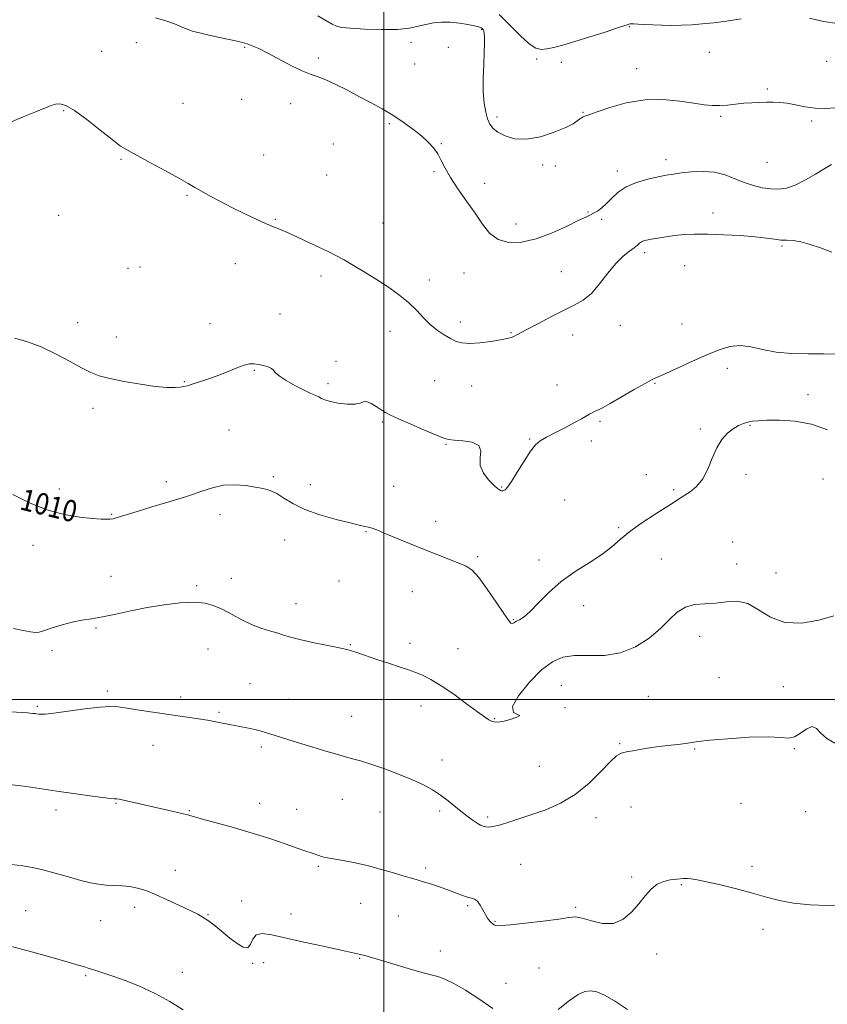
# Model space of a CAD drawing. Extents: x 2114800 to 2117700, y 357300 to 360200.
# Drawn here: x 2115864 to 2116165, y 358387 to 358753 of the extents above; entities that cross this region are included whole.
import ezdxf
from ezdxf.enums import TextEntityAlignment as Align

# ---------------------------------------------------------------- set-up
doc = ezdxf.new("R2010")
doc.units = 0
doc.header["$MEASUREMENT"] = 0
for name, color, linetype, lineweight in [('32000', 7, 'Continuous', 0), ('DTM SPOT ELEVATION', 2, 'Continuous', 13), ('INDEX CONTOUR', 41, 'Continuous', 13), ('INDEX CONTOUR LABEL', 244, 'Continuous', 0), ('INTERMEDIATE CONTOUR', 44, 'Continuous', 0)]:
    doc.layers.add(name, color=color, linetype=linetype, lineweight=lineweight)
doc.styles.add('Style-ITALICS', font='ITALICS.shx')

msp = doc.modelspace()

# ---------------------------------------------------------------- linework, layer by layer
at = {"layer": '32000', "flags": 128}
for points in [[(2116000, 360000), (2116000, 357500)], [(2117500, 358500), (2115000, 358500)]]:
    msp.add_lwpolyline(points, dxfattribs=at)
at = {"layer": 'DTM SPOT ELEVATION'}
for p in [(2116091.35, 358750.4, 1000.1), (2116036.41, 358749.29, 1002.1), (2115907.85, 358744.42, 1004.8), (2115948.27, 358742.67, 1004.1), (2116010.12, 358744.48, 1002.6), (2116023.98, 358742.7, 1002.9), (2115895.03, 358741.16, 1005.3), (2116121.13, 358740.79, 1000.9), (2115975.61, 358738.66, 1003.7), (2116011.54, 358736.44, 1002.9), (2116056.85, 358738.29, 1000.3), (2116066.1, 358737.03, 1000.7), (2116164.87, 358737.45, 1000.7), (2116094.14, 358734.67, 1001.4), (2116142.78, 358727.18, 1001.8), (2115925.31, 358721.77, 1005.4), (2115947.12, 358723.27, 1004.7), (2115965.33, 358721.66, 1004.5), (2115880.88, 358719.08, 1006.1), (2116074.1, 358718.49, 1001.9), (2116125.34, 358716.95, 1002.2), (2116002, 358714.31, 1004.2), (2116042.12, 358716.74, 1001.6), (2116159.29, 358715.23, 1002.3), (2115981.24, 358706.75, 1005.1), (2116021.45, 358706.81, 1003.9), (2115955.34, 358702.66, 1005.4), (2115902.16, 358700.99, 1006.1), (2116059.07, 358698.83, 1002.3), (2116104.98, 358700.81, 1003.5), (2116142.61, 358699.86, 1002.9), (2115978.73, 358695.22, 1004.9), (2116018.62, 358696.46, 1004.2), (2116063.84, 358698.49, 1002.8), (2116086.96, 358696.71, 1003.5), (2116037.57, 358692.06, 1003.4), (2115926.73, 358687.6, 1006.1), (2116075.95, 358681.38, 1003.9), (2116122.48, 358680.97, 1005.5), (2115878.98, 358680.1, 1006.6), (2115959.59, 358678.61, 1005.9), (2115999.76, 358677.33, 1005.2), (2116049.18, 358676.93, 1003.2), (2116081.08, 358678.71, 1004.2), (2116097.1, 358666.31, 1006.4), (2116148.15, 358668.73, 1006.2), (2115944.75, 358662.22, 1006.6), (2115904.81, 358660.43, 1006.7), (2115909.27, 358660.92, 1006.9), (2116029.89, 358658.65, 1005.1), (2116066.08, 358659.21, 1005.2), (2116111.91, 358661.39, 1006.8), (2115976.62, 358657.64, 1006.4), (2116016.89, 358656.07, 1005.6), (2115886.07, 358640.22, 1007.6), (2115961.36, 358643.44, 1007.2), (2116028.53, 358640.45, 1005.6), (2115935.28, 358639.79, 1007.5), (2116002.33, 358636.99, 1006.5), (2116047.34, 358636.45, 1005.9), (2116088.01, 358639.27, 1006.8), (2116110.94, 358639.7, 1007.1), (2115900.49, 358634.9, 1007.6), (2116070.27, 358635.61, 1006.6), (2115982.24, 358625.81, 1007.7), (2115951.85, 358622.46, 1008.1), (2116127.86, 358623.25, 1008.5), (2115925.73, 358618.3, 1007.9), (2116018.95, 358618.66, 1006.9), (2115979.23, 358617.57, 1007.7), (2116032.76, 358616.6, 1006.7), (2116064.41, 358617.02, 1007.3), (2116100.94, 358617.68, 1008.1), (2116157.92, 358613.46, 1009.5), (2115891.73, 358608.4, 1008.3), (2116080.52, 358603.46, 1008.2), (2115942.35, 358600.26, 1009.2), (2115999.48, 358603.22, 1008.2), (2116117.86, 358600.62, 1009.8), (2116136.3, 358602.06, 1010.1), (2116054.28, 358596.95, 1007.9), (2116077.24, 358596.17, 1008.4), (2116023.16, 358594.96, 1008.1), (2115958.91, 358582.96, 1009.8), (2116097.75, 358583.65, 1009.3), (2116134.84, 358583.73, 1010.4), (2116163.48, 358582.03, 1011.2), (2115879.19, 358578.29, 1009.6), (2115919.03, 358581.1, 1009.6), (2115972.68, 358579.89, 1009.4), (2116003.68, 358579.35, 1009.1), (2116043.86, 358579.1, 1007.9), (2116107.92, 358578.13, 1009.7), (2116067.36, 358574.28, 1008.9), (2115898.77, 358568.96, 1009.9), (2115939, 358568.84, 1010.5), (2116019.32, 358566.25, 1009.5), (2116087.45, 358563.94, 1009.8), (2115993.43, 358562.43, 1010.1), (2115869.4, 358557.37, 1010.5), (2115963.13, 358559.32, 1010.7), (2116129.89, 358558.65, 1011.9), (2116034.99, 358553.15, 1009.8), (2116103.25, 358552.33, 1011.1), (2116057.74, 358551.88, 1009.7), (2116131.31, 358550.4, 1011.1), (2115898.51, 358545.84, 1011.1), (2115943.21, 358545.12, 1011.5), (2116145.93, 358547.03, 1011.59), (2115930.35, 358542.37, 1011.8), (2115983.37, 358544.11, 1010.9), (2116010.6, 358540.18, 1010.7), (2115967.35, 358535.66, 1011.3), (2116074.32, 358534.89, 1010.4), (2115892.88, 358526.61, 1012.2), (2116048.15, 358529.75, 1009.9), (2116117.6, 358523.47, 1012.7), (2115987.57, 358520.36, 1011.9), (2116009.73, 358520.91, 1011.5), (2115876.46, 358518.2, 1012.3), (2115934.54, 358518.76, 1012.7), (2116027.64, 358518.98, 1011.2), (2116124.76, 358508.19, 1013.2), (2115950.18, 358505.91, 1013.2), (2116066.02, 358505.27, 1013.1), (2116148.74, 358504.8, 1012.4), (2115897.07, 358503.17, 1013.7), (2115924.36, 358500.93, 1013.6), (2116098.45, 358501.24, 1013.1), (2115871.06, 358497.46, 1013.8), (2115964.59, 358500.08, 1013.2), (2116013.89, 358497.6, 1012.6), (2115938.72, 358495.28, 1013.8), (2115988.07, 358493.71, 1013.2), (2116067.46, 358497.01, 1012.1), (2116041.28, 358492.85, 1011.9), (2115914.12, 358482.93, 1014.7), (2116087.84, 358483.58, 1013.9), (2115954.36, 358482.4, 1014.3), (2116115.63, 358481.66, 1014.1), (2116152.84, 358481.68, 1014.2), (2116021.65, 358477.53, 1013.4), (2116057.86, 358475.11, 1012.9), (2115900.28, 358461.42, 1016.1), (2115953.86, 358461.34, 1015.4), (2115984.54, 358462.87, 1014.8), (2116132.96, 358461.36, 1014.9), (2115877.98, 358458.91, 1016.5), (2115927.64, 358458.67, 1015.9), (2115967.61, 358459.13, 1015.3), (2115998.6, 358458.13, 1014.9), (2116020.85, 358458.51, 1014.3), (2116091.96, 358460.01, 1014.6), (2116156.96, 358458.31, 1014.9), (2116038.67, 358456.35, 1013.7), (2116079.02, 358456.08, 1014.6), (2116050.9, 358438.73, 1015.1), (2115922.43, 358436.42, 1017.3), (2115975.62, 358437.97, 1016.2), (2116015.55, 358437.34, 1015.7), (2116137.06, 358437.96, 1015.7), (2116092.21, 358433.92, 1015.9), (2116110.72, 358431.18, 1016.1), (2115947.06, 358425.05, 1017.4), (2115991.41, 358424.12, 1016.8), (2115866.77, 358421.43, 1019.1), (2115907.25, 358422.73, 1018.5), (2116031.23, 358423.29, 1016.2), (2116071.38, 358422.66, 1015.8), (2115894.62, 358417.78, 1018.8), (2115934.6, 358420.01, 1017.9), (2115965.43, 358420.16, 1017.4), (2116005.45, 358419.43, 1016.9), (2116041.37, 358417.46, 1015.9), (2116141.16, 358414.46, 1016.4), (2116021.02, 358406.43, 1017.4), (2115955.31, 358402.14, 1018.7), (2115990.96, 358403.69, 1018.1), (2116101.54, 358405.31, 1016.2), (2115925.07, 358398.45, 1019.4), (2115951.22, 358401.86, 1018.1), (2116057.77, 358400.13, 1016.9), (2115889.03, 358397.24, 1020.2), (2116045.48, 358394.36, 1017.3)]:
    msp.add_point(p, dxfattribs=at)
at = {"layer": 'INDEX CONTOUR'}
for points in [[(2116133.035, 358753.245, 1000), (2116127.548, 358752.428, 1000), (2116122.722, 358751.797, 1000), (2116118.495, 358751.352, 1000), (2116114.601, 358751.056, 1000), (2116110.82, 358750.88, 1000), (2116107.123, 358750.815, 1000), (2116103.527, 358750.856, 1000), (2116100.091, 358750.992, 1000), (2116097.037, 358751.168, 1000), (2116094.627, 358751.321, 1000), (2116093.034, 358751.4, 1000), (2116092.083, 358751.405, 1000), (2116091.51, 358751.35, 1000), (2116090.961, 358751.207, 1000), (2116087.017, 358749.881, 1000), (2116082.363, 358748.354, 1000), (2116076.642, 358746.518, 1000), (2116071.067, 358744.787, 1000), (2116066.6, 358743.488, 1000), (2116063.221, 358742.613, 1000), (2116060.664, 358742.068, 1000), (2116058.619, 358741.852, 1000), (2116056.61, 358742.338, 1000), (2116054.12, 358743.988, 1000), (2116050.79, 358747.058, 1000), (2116046.907, 358750.96, 1000), (2116042.919, 358754.897, 1000)], [(2116168.675, 358751.496, 1000), (2116163.666, 358752.32, 1000), (2116158.458, 358753.521, 1000)], [(2116165.07, 358600.367, 1010), (2116159.139, 358602.478, 1010), (2116152.977, 358603.614, 1010), (2116147.205, 358603.965, 1010), (2116142.49, 358603.907, 1010), (2116139.284, 358603.745, 1010), (2116137.172, 358603.514, 1010), (2116135.524, 358603.18, 1010), (2116133.82, 358602.693, 1010), (2116131.967, 358601.938, 1010), (2116129.984, 358600.782, 1010), (2116127.908, 358599.098, 1010), (2116125.852, 358596.768, 1010), (2116123.948, 358593.678, 1010), (2116122.265, 358589.839, 1010), (2116120.606, 358585.766, 1010), (2116118.711, 358582.097, 1010), (2116116.417, 358579.322, 1010), (2116113.96, 358577.325, 1010), (2116109.728, 358574.577, 1010), (2116107.636, 358573.198, 1010), (2116104.746, 358571.339, 1010), (2116100.659, 358568.761, 1010), (2116095.985, 358565.716, 1010), (2116091.586, 358562.579, 1010), (2116088.046, 358559.637, 1010), (2116084.842, 358556.818, 1010), (2116081.17, 358553.963, 1010), (2116076.475, 358550.925, 1010), (2116071.185, 358547.602, 1010), (2116065.973, 358543.905, 1010), (2116061.401, 358539.86, 1010), (2116057.581, 358535.953, 1010), (2116054.515, 358532.783, 1010), (2116052.184, 358530.779, 1010), (2116050.495, 358529.692, 1010), (2116049.337, 358529.104, 1010), (2116048.592, 358528.673, 1010), (2116048.114, 358528.373, 1010), (2116047.751, 358528.254, 1010), (2116047.308, 358528.461, 1010), (2116046.419, 358529.501, 1010), (2116044.673, 358531.977, 1010), (2116041.85, 358536.169, 1010), (2116038.488, 358541.076, 1010), (2116035.317, 358545.377, 1010), (2116032.833, 358548.098, 1010), (2116030.608, 358549.648, 1010), (2116027.984, 358550.788, 1010), (2116020.055, 358553.827, 1010), (2116015.01, 358555.814, 1010), (2116009.596, 358558.033, 1010), (2116000.187, 358561.963, 1010), (2115997.368, 358563.09, 1010), (2115995.608, 358563.717, 1010), (2115994.338, 358564.08, 1010), (2115992.978, 358564.406, 1010), (2115990.892, 358564.886, 1010), (2115987.432, 358565.703, 1010), (2115982.254, 358566.99, 1010), (2115976.238, 358568.692, 1010), (2115970.567, 358570.703, 1010), (2115966.155, 358572.886, 1010), (2115962.83, 358574.98, 1010), (2115960.147, 358576.691, 1010), (2115957.689, 358577.817, 1010), (2115955.13, 358578.52, 1010), (2115952.17, 358579.056, 1010), (2115948.602, 358579.586, 1010), (2115944.588, 358579.904, 1010), (2115940.38, 358579.713, 1010), (2115936.222, 358578.83, 1010), (2115932.311, 358577.546, 1010), (2115928.833, 358576.265, 1010), (2115925.823, 358575.272, 1010), (2115918.782, 358573.241, 1010), (2115913.637, 358571.687, 1010), (2115908.169, 358569.991, 1010), (2115900.788, 358567.683, 1010), (2115899.269, 358567.272, 1010), (2115898.217, 358567.12, 1010), (2115896.879, 358567.07, 1010), (2115894.78, 358567.13, 1010), (2115891.515, 358567.356, 1010), (2115886.823, 358567.838, 1010), (2115881.04, 358568.814, 1010), (2115874.646, 358570.56, 1010), (2115868.123, 358573.202, 1010), (2115861.956, 358576.273, 1010)], [(2115925.321, 358384.529, 1020), (2115920.336, 358387.623, 1020), (2115914.88, 358390.636, 1020), (2115909.354, 358393.207, 1020), (2115904.111, 358395.3, 1020), (2115899.493, 358396.961, 1020), (2115895.754, 358398.24, 1020), (2115892.786, 358399.218, 1020), (2115890.39, 358399.98, 1020), (2115888.29, 358400.63, 1020), (2115885.904, 358401.348, 1020), (2115882.57, 358402.329, 1020), (2115877.846, 358403.7, 1020), (2115872.156, 358405.304, 1020), (2115866.146, 358406.915, 1020), (2115860.404, 358408.343, 1020)]]:
    msp.add_polyline3d(points, dxfattribs=at)
at = {"layer": 'INTERMEDIATE CONTOUR'}
for points in [[(2116166.571, 358699.016, 1004), (2116164.073, 358697.559, 1004), (2116160.709, 358695.519, 1004), (2116156.888, 358693.305, 1004), (2116153.149, 358691.438, 1004), (2116149.89, 358690.323, 1004), (2116146.949, 358689.899, 1004), (2116144.023, 358689.989, 1004), (2116140.874, 358690.447, 1004), (2116137.534, 358691.244, 1004), (2116134.102, 358692.38, 1004), (2116130.633, 358693.796, 1004), (2116127.015, 358695.182, 1004), (2116123.095, 358696.169, 1004), (2116118.822, 358696.494, 1004), (2116114.567, 358696.323, 1004), (2116110.804, 358695.931, 1004), (2116107.816, 358695.53, 1004), (2116105.133, 358695.075, 1004), (2116102.091, 358694.461, 1004), (2116098.252, 358693.586, 1004), (2116094.065, 358692.376, 1004), (2116090.202, 358690.765, 1004), (2116087.173, 358688.748, 1004), (2116084.84, 358686.575, 1004), (2116082.901, 358684.562, 1004), (2116081.118, 358682.958, 1004), (2116079.495, 358681.763, 1004), (2116078.098, 358680.915, 1004), (2116076.863, 358680.288, 1004), (2116075.201, 358679.517, 1004), (2116072.394, 358678.172, 1004), (2116067.972, 358676.009, 1004), (2116062.469, 358673.519, 1004), (2116056.668, 358671.379, 1004), (2116051.249, 358670.166, 1004), (2116046.474, 358670.068, 1004), (2116042.505, 358671.174, 1004), (2116039.388, 358673.512, 1004), (2116036.717, 358676.862, 1004), (2116033.976, 358680.944, 1004), (2116030.817, 358685.455, 1004), (2116027.586, 358690.004, 1004), (2116024.799, 358694.178, 1004), (2116022.818, 358697.664, 1004), (2116021.378, 358700.548, 1004), (2116020.058, 358703.018, 1004), (2116018.49, 358705.257, 1004), (2116016.502, 358707.435, 1004), (2116013.974, 358709.719, 1004), (2116010.836, 358712.22, 1004), (2116007.238, 358714.826, 1004), (2116003.38, 358717.37, 1004), (2115999.418, 358719.733, 1004), (2115995.32, 358721.996, 1004), (2115991.01, 358724.289, 1004), (2115986.499, 358726.667, 1004), (2115982.149, 358728.879, 1004), (2115978.411, 358730.604, 1004), (2115975.53, 358731.671, 1004), (2115972.929, 358732.526, 1004), (2115969.824, 358733.772, 1004), (2115965.696, 358735.811, 1004), (2115956.815, 358740.531, 1004), (2115953.497, 358742.176, 1004), (2115951.033, 358743.258, 1004), (2115949.133, 358743.973, 1004), (2115947.458, 358744.508, 1004), (2115945.453, 358745.012, 1004), (2115942.509, 358745.63, 1004), (2115938.272, 358746.471, 1004), (2115933.404, 358747.519, 1004), (2115928.822, 358748.725, 1004), (2115925.177, 358750.031, 1004), (2115922.069, 358751.345, 1004), (2115918.834, 358752.565, 1004), (2115914.994, 358753.616, 1004)], [(2116167.935, 358720.117, 1002), (2116164.39, 358719.96, 1002), (2116160.54, 358720.08, 1002), (2116156.773, 358720.58, 1002), (2116153.256, 358721.266, 1002), (2116150.104, 358721.868, 1002), (2116147.373, 358722.18, 1002), (2116144.886, 358722.257, 1002), (2116142.407, 358722.219, 1002), (2116139.747, 358722.157, 1002), (2116136.91, 358722.05, 1002), (2116133.947, 358721.848, 1002), (2116130.918, 358721.532, 1002), (2116127.92, 358721.201, 1002), (2116125.062, 358720.986, 1002), (2116122.336, 358720.999, 1002), (2116119.288, 358721.28, 1002), (2116115.348, 358721.856, 1002), (2116110.117, 358722.657, 1002), (2116103.879, 358723.254, 1002), (2116097.086, 358723.125, 1002), (2116090.247, 358721.95, 1002), (2116084.085, 358720.216, 1002), (2116079.377, 358718.611, 1002), (2116076.641, 358717.659, 1002), (2116074.767, 358717.028, 1002), (2116074.211, 358716.801, 1002), (2116073.57, 358716.461, 1002), (2116072.848, 358715.962, 1002), (2116071.956, 358715.253, 1002), (2116070.425, 358714.245, 1002), (2116067.689, 358712.846, 1002), (2116063.426, 358711.075, 1002), (2116058.274, 358709.419, 1002), (2116053.112, 358708.476, 1002), (2116048.677, 358708.667, 1002), (2116045.124, 358709.696, 1002), (2116042.461, 358711.09, 1002), (2116040.652, 358712.496, 1002), (2116039.466, 358714.049, 1002), (2116038.625, 358716.006, 1002), (2116037.911, 358718.597, 1002), (2116037.353, 358721.938, 1002), (2116037.039, 358726.117, 1002), (2116037.018, 358731.082, 1002), (2116037.182, 358736.214, 1002), (2116037.382, 358740.754, 1002), (2116037.494, 358744.115, 1002), (2116037.5, 358746.392, 1002), (2116037.405, 358747.851, 1002), (2116037.218, 358748.745, 1002), (2116036.954, 358749.27, 1002), (2116036.63, 358749.612, 1002), (2116036.201, 358749.93, 1002), (2116035.379, 358750.284, 1002), (2116033.815, 358750.711, 1002), (2116031.293, 358751.216, 1002), (2116028.118, 358751.688, 1002), (2116024.727, 358751.983, 1002), (2116021.483, 358751.99, 1002), (2116018.442, 358751.714, 1002), (2116015.587, 358751.193, 1002), (2116012.791, 358750.493, 1002), (2116009.505, 358749.8, 1002), (2116005.071, 358749.332, 1002), (2115999.176, 358749.244, 1002), (2115992.885, 358749.436, 1002), (2115987.61, 358749.748, 1002), (2115984.345, 358750.075, 1002), (2115982.42, 358750.544, 1002), (2115980.751, 358751.338, 1002), (2115978.447, 358752.612, 1002), (2115975.399, 358754.411, 1002)], [(2116166.762, 358666.396, 1006), (2116162.58, 358668.002, 1006), (2116158.652, 358669.354, 1006), (2116155.195, 358670.293, 1006), (2116152.349, 358670.731, 1006), (2116149.937, 358670.869, 1006), (2116147.706, 358670.974, 1006), (2116145.354, 358671.257, 1006), (2116142.384, 358671.684, 1006), (2116138.249, 358672.161, 1006), (2116132.664, 358672.6, 1006), (2116126.397, 358672.943, 1006), (2116120.476, 358673.135, 1006), (2116115.679, 358673.137, 1006), (2116111.793, 358672.962, 1006), (2116108.354, 358672.635, 1006), (2116105.022, 358672.191, 1006), (2116101.964, 358671.706, 1006), (2116099.471, 358671.267, 1006), (2116097.745, 358670.93, 1006), (2116096.625, 358670.631, 1006), (2116095.863, 358670.274, 1006), (2116095.208, 358669.773, 1006), (2116094.406, 358669.07, 1006), (2116093.202, 358668.117, 1006), (2116091.405, 358666.829, 1006), (2116089.086, 358664.969, 1006), (2116086.379, 358662.263, 1006), (2116083.416, 358658.613, 1006), (2116080.326, 358654.631, 1006), (2116077.236, 358651.105, 1006), (2116074.187, 358648.584, 1006), (2116070.88, 358646.675, 1006), (2116066.926, 358644.745, 1006), (2116062.16, 358642.353, 1006), (2116057.292, 358639.826, 1006), (2116053.249, 358637.684, 1006), (2116049.294, 358635.544, 1006), (2116048.395, 358635.091, 1006), (2116047.42, 358634.7, 1006), (2116045.913, 358634.28, 1006), (2116043.45, 358633.786, 1006), (2116039.823, 358633.21, 1006), (2116035.683, 358632.706, 1006), (2116031.895, 358632.471, 1006), (2116029.088, 358632.658, 1006), (2116026.937, 358633.273, 1006), (2116024.88, 358634.279, 1006), (2116022.489, 358635.647, 1006), (2116019.869, 358637.383, 1006), (2116017.257, 358639.497, 1006), (2116014.796, 358641.982, 1006), (2116012.233, 358644.748, 1006), (2116009.219, 358647.688, 1006), (2116005.517, 358650.696, 1006), (2116001.327, 358653.676, 1006), (2115996.962, 358656.536, 1006), (2115992.708, 358659.186, 1006), (2115988.742, 358661.55, 1006), (2115985.212, 358663.555, 1006), (2115982.167, 358665.184, 1006), (2115979.251, 358666.647, 1006), (2115976.01, 358668.211, 1006), (2115972.16, 358670.045, 1006), (2115968.109, 358671.943, 1006), (2115964.439, 358673.599, 1006), (2115961.527, 358674.822, 1006), (2115958.932, 358675.867, 1006), (2115956.006, 358677.099, 1006), (2115952.278, 358678.792, 1006), (2115947.973, 358680.848, 1006), (2115943.488, 358683.073, 1006), (2115939.193, 358685.287, 1006), (2115935.341, 358687.341, 1006), (2115932.159, 358689.099, 1006), (2115929.681, 358690.522, 1006), (2115927.179, 358691.979, 1006), (2115923.732, 358693.939, 1006), (2115918.783, 358696.681, 1006), (2115913.216, 358699.721, 1006), (2115904.811, 358704.262, 1006), (2115902.06, 358705.949, 1006), (2115898.865, 358708.307, 1006), (2115894.434, 358711.87, 1006), (2115889.436, 358715.869, 1006), (2115884.909, 358719.208, 1006), (2115881.64, 358721.059, 1006), (2115879.413, 358721.662, 1006), (2115877.766, 358721.526, 1006), (2115876.2, 358721.046, 1006), (2115874.071, 358720.18, 1006), (2115870.702, 358718.773, 1006), (2115865.749, 358716.757, 1006), (2115860.204, 358714.395, 1006)], [(2116168.436, 358628.44, 1008), (2116163.577, 358628.576, 1008), (2116157.894, 358628.628, 1008), (2116151.845, 358628.8, 1008), (2116146.049, 358629.303, 1008), (2116140.985, 358630.227, 1008), (2116136.576, 358631.191, 1008), (2116132.607, 358631.694, 1008), (2116128.828, 358631.34, 1008), (2116124.849, 358630.151, 1008), (2116120.247, 358628.253, 1008), (2116114.836, 358625.839, 1008), (2116104.92, 358621.332, 1008), (2116102.057, 358620.068, 1008), (2116099.913, 358619.07, 1008), (2116097.219, 358617.637, 1008), (2116093.118, 358615.307, 1008), (2116084.257, 358610.187, 1008), (2116081.597, 358608.688, 1008), (2116080.124, 358607.909, 1008), (2116079.247, 358607.494, 1008), (2116078.462, 358607.138, 1008), (2116077.605, 358606.724, 1008), (2116076.596, 358606.187, 1008), (2116073.556, 358604.439, 1008), (2116071.018, 358603.046, 1008), (2116067.61, 358601.253, 1008), (2116063.896, 358599.326, 1008), (2116060.608, 358597.602, 1008), (2116058.254, 358596.244, 1008), (2116056.446, 358594.727, 1008), (2116054.572, 358592.357, 1008), (2116052.209, 358588.732, 1008), (2116049.684, 358584.629, 1008), (2116047.51, 358581.124, 1008), (2116046.071, 358579.024, 1008), (2116045.222, 358578.082, 1008), (2116044.688, 358577.784, 1008), (2116044.236, 358577.697, 1008), (2116043.816, 358577.713, 1008), (2116043.422, 358577.804, 1008), (2116042.998, 358577.993, 1008), (2116042.3, 358578.515, 1008), (2116041.035, 358579.659, 1008), (2116039.091, 358581.613, 1008), (2116037.094, 358584.179, 1008), (2116035.848, 358587.062, 1008), (2116035.815, 358589.963, 1008), (2116036.078, 358592.568, 1008), (2116035.373, 358594.559, 1008), (2116032.856, 358595.724, 1008), (2116029.363, 358596.264, 1008), (2116026.152, 358596.485, 1008), (2116024.064, 358596.694, 1008), (2116022.287, 358597.198, 1008), (2116019.593, 358598.307, 1008), (2116015.187, 358600.185, 1008), (2116010.007, 358602.411, 1008), (2116005.421, 358604.418, 1008), (2116002.433, 358605.801, 1008), (2116000.585, 358606.788, 1008), (2115999.053, 358607.771, 1008), (2115997.216, 358609, 1008), (2115995.264, 358610.177, 1008), (2115993.589, 358610.863, 1008), (2115992.406, 358610.777, 1008), (2115991.221, 358610.267, 1008), (2115989.363, 358609.836, 1008), (2115986.418, 358609.872, 1008), (2115983.006, 358610.287, 1008), (2115980.001, 358610.878, 1008), (2115978.046, 358611.475, 1008), (2115976.846, 358612.045, 1008), (2115975.873, 358612.589, 1008), (2115974.648, 358613.144, 1008), (2115972.899, 358613.891, 1008), (2115970.406, 358615.049, 1008), (2115967.125, 358616.732, 1008), (2115963.715, 358618.646, 1008), (2115961.014, 358620.393, 1008), (2115959.588, 358621.67, 1008), (2115958.922, 358622.552, 1008), (2115958.232, 358623.203, 1008), (2115956.924, 358623.762, 1008), (2115955.176, 358624.244, 1008), (2115953.36, 358624.635, 1008), (2115951.728, 358624.897, 1008), (2115950.058, 358624.884, 1008), (2115948.008, 358624.427, 1008), (2115945.326, 358623.429, 1008), (2115942.11, 358622.076, 1008), (2115938.543, 358620.63, 1008), (2115934.852, 358619.315, 1008), (2115931.426, 358618.209, 1008), (2115928.693, 358617.357, 1008), (2115926.91, 358616.78, 1008), (2115925.638, 358616.42, 1008), (2115924.264, 358616.197, 1008), (2115922.232, 358616.068, 1008), (2115919.219, 358616.132, 1008), (2115914.957, 358616.528, 1008), (2115909.404, 358617.334, 1008), (2115903.417, 358618.391, 1008), (2115898.079, 358619.482, 1008), (2115894.125, 358620.486, 1008), (2115890.913, 358621.67, 1008), (2115887.457, 358623.397, 1008), (2115883.02, 358625.875, 1008), (2115877.868, 358628.684, 1008), (2115872.515, 358631.249, 1008), (2115867.405, 358633.13, 1008), (2115862.691, 358634.42, 1008)], [(2116167.469, 358531.153, 1012), (2116161.952, 358529.483, 1012), (2116155.509, 358528.431, 1012), (2116149.228, 358528.705, 1012), (2116143.946, 358530.686, 1012), (2116139.498, 358533.438, 1012), (2116135.469, 358535.703, 1012), (2116131.508, 358536.549, 1012), (2116127.534, 358536.374, 1012), (2116123.53, 358535.905, 1012), (2116119.519, 358535.665, 1012), (2116115.677, 358535.345, 1012), (2116112.219, 358534.43, 1012), (2116109.235, 358532.535, 1012), (2116106.319, 358529.794, 1012), (2116102.942, 358526.471, 1012), (2116098.697, 358522.895, 1012), (2116093.665, 358519.641, 1012), (2116088.051, 358517.347, 1012), (2116082.105, 358516.418, 1012), (2116076.265, 358516.332, 1012), (2116071.017, 358516.331, 1012), (2116066.662, 358515.722, 1012), (2116062.766, 358514.068, 1012), (2116058.709, 358510.994, 1012), (2116054.189, 358506.416, 1012), (2116050.171, 358501.415, 1012), (2116047.936, 358497.359, 1012), (2116048.24, 358495.232, 1012), (2116049.755, 358494.468, 1012), (2116050.627, 358494.113, 1012), (2116049.502, 358493.432, 1012), (2116047.028, 358492.558, 1012), (2116044.349, 358491.844, 1012), (2116042.369, 358491.56, 1012), (2116041.03, 358491.653, 1012), (2116040.032, 358491.987, 1012), (2116039.029, 358492.513, 1012), (2116037.498, 358493.537, 1012), (2116034.87, 358495.451, 1012), (2116030.824, 358498.45, 1012), (2116026.017, 358501.944, 1012), (2116021.353, 358505.149, 1012), (2116017.527, 358507.463, 1012), (2116014.395, 358509.024, 1012), (2116011.604, 358510.155, 1012), (2116008.816, 358511.15, 1012), (2116005.743, 358512.177, 1012), (2116002.111, 358513.377, 1012), (2115997.825, 358514.818, 1012), (2115989.933, 358517.492, 1012), (2115987.586, 358518.251, 1012), (2115985.618, 358518.767, 1012), (2115982.858, 358519.344, 1012), (2115978.528, 358520.202, 1012), (2115973.413, 358521.242, 1012), (2115968.693, 358522.284, 1012), (2115965.233, 358523.191, 1012), (2115962.646, 358523.992, 1012), (2115960.229, 358524.76, 1012), (2115957.421, 358525.581, 1012), (2115954.213, 358526.593, 1012), (2115950.734, 358527.946, 1012), (2115947.119, 358529.713, 1012), (2115943.522, 358531.66, 1012), (2115940.103, 358533.48, 1012), (2115936.905, 358534.903, 1012), (2115933.511, 358535.826, 1012), (2115929.389, 358536.187, 1012), (2115924.177, 358535.957, 1012), (2115918.197, 358535.247, 1012), (2115911.941, 358534.198, 1012), (2115905.86, 358532.965, 1012), (2115900.237, 358531.74, 1012), (2115895.313, 358530.724, 1012), (2115891.213, 358530.041, 1012), (2115887.607, 358529.496, 1012), (2115884.049, 358528.814, 1012), (2115880.26, 358527.813, 1012), (2115876.622, 358526.682, 1012), (2115873.686, 358525.702, 1012), (2115871.776, 358525.104, 1012), (2115870.318, 358524.92, 1012), (2115868.514, 358525.133, 1012), (2115865.747, 358525.69, 1012), (2115862.132, 358526.391, 1012)], [(2116167.865, 358483.743, 1014), (2116164.847, 358485.488, 1014), (2116162.694, 358487.54, 1014), (2116161.064, 358489.288, 1014), (2116159.429, 358489.976, 1014), (2116157.394, 358489.145, 1014), (2116155.103, 358487.517, 1014), (2116152.832, 358486.113, 1014), (2116150.64, 358485.681, 1014), (2116147.705, 358485.888, 1014), (2116142.987, 358486.131, 1014), (2116135.947, 358485.947, 1014), (2116128.056, 358485.436, 1014), (2116121.286, 358484.839, 1014), (2116117.05, 358484.346, 1014), (2116112.338, 358483.617, 1014), (2116109.38, 358483.276, 1014), (2116105.68, 358482.883, 1014), (2116101.547, 358482.385, 1014), (2116097.314, 358481.759, 1014), (2116093.423, 358481.098, 1014), (2116090.338, 358480.52, 1014), (2116088.297, 358480.016, 1014), (2116086.616, 358479.045, 1014), (2116084.383, 358476.936, 1014), (2116080.907, 358473.296, 1014), (2116076.374, 358468.856, 1014), (2116071.195, 358464.626, 1014), (2116065.747, 358461.389, 1014), (2116060.292, 358459.022, 1014), (2116055.06, 358457.175, 1014), (2116050.278, 358455.573, 1014), (2116046.152, 358454.237, 1014), (2116042.887, 358453.267, 1014), (2116040.598, 358452.724, 1014), (2116039.054, 358452.537, 1014), (2116037.934, 358452.601, 1014), (2116036.947, 358452.837, 1014), (2116035.925, 358453.274, 1014), (2116034.724, 358453.968, 1014), (2116033.227, 358454.97, 1014), (2116031.398, 358456.309, 1014), (2116029.226, 358458.011, 1014), (2116026.721, 358460.06, 1014), (2116023.976, 358462.275, 1014), (2116021.109, 358464.433, 1014), (2116018.153, 358466.381, 1014), (2116014.796, 358468.227, 1014), (2116010.644, 358470.149, 1014), (2116005.511, 358472.245, 1014), (2116000.054, 358474.292, 1014), (2115995.139, 358475.988, 1014), (2115991.313, 358477.154, 1014), (2115987.832, 358478.102, 1014), (2115983.633, 358479.269, 1014), (2115978.03, 358480.944, 1014), (2115966.278, 358484.575, 1014), (2115962.242, 358485.793, 1014), (2115959.508, 358486.602, 1014), (2115957.562, 358487.197, 1014), (2115955.936, 358487.743, 1014), (2115954.332, 358488.267, 1014), (2115952.501, 358488.766, 1014), (2115950.265, 358489.239, 1014), (2115945.131, 358490.186, 1014), (2115942.603, 358490.695, 1014), (2115938.148, 358491.639, 1014), (2115936.287, 358492.002, 1014), (2115934.336, 358492.337, 1014), (2115931.886, 358492.72, 1014), (2115908.978, 358496.107, 1014), (2115904.475, 358496.788, 1014), (2115901.174, 358497.263, 1014), (2115898.181, 358497.434, 1014), (2115894.278, 358497.205, 1014), (2115888.703, 358496.546, 1014), (2115877.241, 358494.977, 1014), (2115874.009, 358494.611, 1014), (2115872.428, 358494.531, 1014), (2115871.723, 358494.59, 1014), (2115870.752, 358494.73, 1014), (2115870.19, 358494.793, 1014), (2115869.325, 358494.865, 1014), (2115867.397, 358495.001, 1014), (2115857.249, 358495.691, 1014)], [(2116170.556, 358423.237, 1016), (2116165.024, 358423.354, 1016), (2116158.674, 358423.644, 1016), (2116152.507, 358424.235, 1016), (2116147.229, 358425.218, 1016), (2116142.382, 358426.513, 1016), (2116137.218, 358428.003, 1016), (2116131.276, 358429.559, 1016), (2116125.245, 358431.011, 1016), (2116120.102, 358432.181, 1016), (2116116.566, 358432.934, 1016), (2116114.335, 358433.326, 1016), (2116112.845, 358433.46, 1016), (2116111.589, 358433.428, 1016), (2116110.272, 358433.293, 1016), (2116106.571, 358432.873, 1016), (2116104.195, 358432.358, 1016), (2116101.775, 358431.281, 1016), (2116099.492, 358429.438, 1016), (2116097.246, 358426.948, 1016), (2116094.868, 358424.011, 1016), (2116092.197, 358420.908, 1016), (2116089.113, 358418.244, 1016), (2116085.504, 358416.708, 1016), (2116081.383, 358416.727, 1016), (2116077.268, 358417.686, 1016), (2116073.802, 358418.709, 1016), (2116071.31, 358419.102, 1016), (2116068.83, 358418.9, 1016), (2116065.082, 358418.318, 1016), (2116059.292, 358417.563, 1016), (2116052.713, 358416.808, 1016), (2116047.102, 358416.214, 1016), (2116043.772, 358415.904, 1016), (2116042.249, 358415.841, 1016), (2116041.613, 358415.949, 1016), (2116041.096, 358416.167, 1016), (2116040.543, 358416.512, 1016), (2116039.951, 358417.019, 1016), (2116039.313, 358417.729, 1016), (2116038.605, 358418.72, 1016), (2116037.797, 358420.073, 1016), (2116036.873, 358421.791, 1016), (2116035.87, 358423.552, 1016), (2116034.84, 358424.955, 1016), (2116033.799, 358425.724, 1016), (2116032.628, 358426.102, 1016), (2116031.178, 358426.458, 1016), (2116029.313, 358427.088, 1016), (2116024.114, 358429.073, 1016), (2116020.779, 358430.257, 1016), (2116017.36, 358431.399, 1016), (2116014.337, 358432.349, 1016), (2116011.996, 358433.025, 1016), (2116009.851, 358433.614, 1016), (2116007.221, 358434.373, 1016), (2116003.602, 358435.48, 1016), (2115999.179, 358436.793, 1016), (2115994.312, 358438.094, 1016), (2115989.387, 358439.201, 1016), (2115984.888, 358440.074, 1016), (2115979.04, 358441.12, 1016), (2115977.689, 358441.396, 1016), (2115976.762, 358441.642, 1016), (2115975.833, 358441.943, 1016), (2115973.739, 358442.671, 1016), (2115970.67, 358443.704, 1016), (2115967.73, 358444.729, 1016), (2115963.306, 358446.294, 1016), (2115957.626, 358448.241, 1016), (2115951.066, 358450.342, 1016), (2115944.099, 358452.379, 1016), (2115937.583, 358454.17, 1016), (2115932.471, 358455.541, 1016), (2115927.38, 358456.945, 1016), (2115925.328, 358457.466, 1016), (2115922.261, 358458.183, 1016), (2115901.466, 358462.888, 1016), (2115900.591, 358463.057, 1016), (2115900.144, 358463.097, 1016), (2115899.636, 358463.103, 1016), (2115898.343, 358463.202, 1016), (2115895.481, 358463.526, 1016), (2115890.588, 358464.161, 1016), (2115884.495, 358465, 1016), (2115878.352, 358465.885, 1016), (2115868.694, 358467.356, 1016), (2115864.961, 358467.88, 1016), (2115861.696, 358468.247, 1016)], [(2116040.532, 358385.026, 1018), (2116035.316, 358388.699, 1018), (2116030.401, 358391.854, 1018), (2116026.1, 358394.319, 1018), (2116022.655, 358396.021, 1018), (2116020.099, 358396.987, 1018), (2116017.608, 358397.638, 1018), (2116014.146, 358398.496, 1018), (2116009.079, 358399.918, 1018), (2116003.372, 358401.612, 1018), (2115993.407, 358404.627, 1018), (2115992.486, 358404.892, 1018), (2115991.856, 358405.059, 1018), (2115991.273, 358405.197, 1018), (2115983.501, 358406.879, 1018), (2115977.435, 358408.205, 1018), (2115970.292, 358409.784, 1018), (2115958.344, 358412.491, 1018), (2115954.744, 358412.989, 1018), (2115952.476, 358412.487, 1018), (2115951.217, 358410.879, 1018), (2115950.397, 358408.944, 1018), (2115949.38, 358407.684, 1018), (2115947.677, 358407.849, 1018), (2115945.375, 358409.2, 1018), (2115942.705, 358411.248, 1018), (2115937.187, 358415.755, 1018), (2115934.802, 358417.615, 1018), (2115932.828, 358418.957, 1018), (2115930.761, 358420.098, 1018), (2115927.951, 358421.477, 1018), (2115923.987, 358423.386, 1018), (2115919.416, 358425.537, 1018), (2115915.023, 358427.498, 1018), (2115911.401, 358428.927, 1018), (2115908.359, 358429.85, 1018), (2115905.511, 358430.384, 1018), (2115902.558, 358430.652, 1018), (2115899.554, 358430.794, 1018), (2115896.636, 358430.953, 1018), (2115893.848, 358431.264, 1018), (2115890.846, 358431.825, 1018), (2115887.19, 358432.724, 1018), (2115882.631, 358433.983, 1018), (2115877.695, 358435.373, 1018), (2115873.098, 358436.6, 1018), (2115869.294, 358437.454, 1018), (2115865.683, 358438.072, 1018), (2115861.402, 358438.675, 1018)], [(2116090.733, 358384.62, 1018), (2116085.905, 358387.843, 1018), (2116082.129, 358390.049, 1018), (2116079.265, 358391.257, 1018), (2116076.943, 358391.655, 1018), (2116074.78, 358391.36, 1018), (2116072.328, 358390.221, 1018), (2116069.127, 358388.016, 1018), (2116064.945, 358384.726, 1018)]]:
    msp.add_polyline3d(points, dxfattribs=at)

# ---------------------------------------------------------------- texts
at = {"layer": 'INDEX CONTOUR LABEL', "style": 'Style-ITALICS', "width": 0.875}
msp.add_text('1010', height=8, rotation=346.2, dxfattribs=at).set_placement((2115865.055, 358574.73, 1010), align=Align.MIDDLE_LEFT)

doc.saveas('drawing.dxf')
